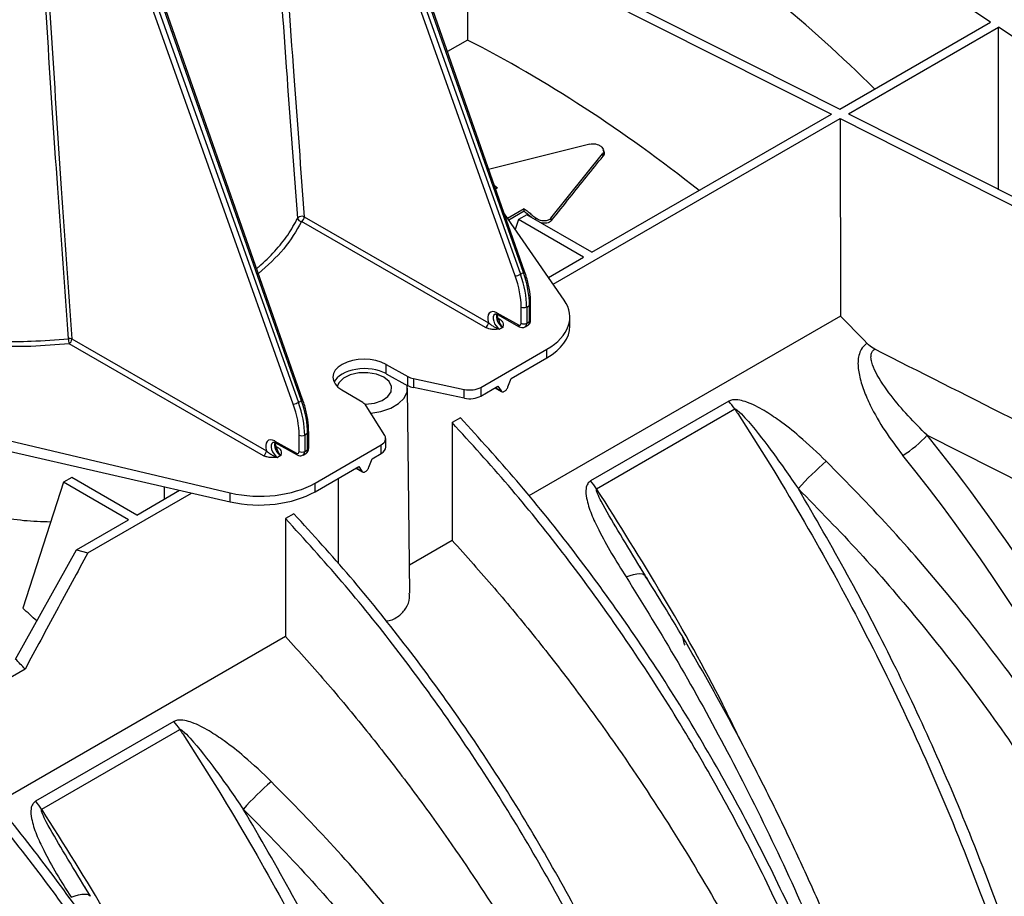
# Model space of a CAD drawing. Units: millimetres. Extents: x 150 to 4162, y 50 to 2920.
# Drawn here: x 2990 to 3116, y 1154 to 1266 of the extents above; entities that cross this region are included whole.
import ezdxf

# ---------------------------------------------------------------- set-up
doc = ezdxf.new("R2010")
doc.units = ezdxf.units.MM
doc.header["$LTSCALE"] = 10
doc.layers.get('0').update_dxf_attribs({"color": 1})
doc.layers.add('3004827', color=7, linetype='Continuous')

# ---------------------------------------------------------------- blocks, each defined once
blk = doc.blocks.new('1140855-M_002_ISO_view')
for p, q in [((-179.53, -272.14), (-153.24, -345.9)), ((-152.87, -345.69), (-178.84, -271.74)), ((-152.72, -345.53), (-178.68, -271.58)), ((-153.91, -346.11), (-180.19, -272.35)), ((-93.34, -313.77), (-133.93, -287)), ((-207.81, -288.46), (-181.52, -362.23)), ((-181.16, -362.02), (-207.12, -288.07)), ((-181, -361.86), (-206.97, -287.91)), ((-182.19, -362.44), (-208.48, -288.67)), ((-160.59, -301.77), (-113.63, -325.49)), ((-160.02, -302.06), (-160.01, -316.06)), ((-158.96, -301.44), (-112.57, -324.88)), ((-112.57, -324.88), (-93.34, -313.77)), ((-111.44, -325.45), (-92.35, -314.43)), ((-92.36, -335.08), (-92.35, -314.43)), ((-68.92, -329.88), (-92.35, -314.43)), ((-160.01, -316.06), (-162.55, -317.52)), ((-149.08, -347.17), (-112.5, -326.06)), ((-144.14, -343.1), (-113.63, -325.49)), ((-112.5, -326.06), (-63.2, -350.96)), ((-112.5, -326.06), (-112.49, -351.26)), ((-111.44, -325.45), (-84.66, -338.97)), ((-144.4, -329.31), (-157.34, -332.54)), ((-149.37, -338.77), (-142.79, -330.57)), ((-142.72, -330.85), (-142.79, -330.57)), ((-142.6, -330.28), (-142.69, -330.03)), ((-156.55, -334.6), (-156.16, -334.9)), ((-156.16, -334.9), (-156.4, -335.03)), ((-180.8, -338.58), (-157.33, -352.08)), ((-147.67, -349.2), (-155.28, -338.22)), ((-152.77, -337.55), (-154.9, -338.78)), ((-152.77, -337.88), (-154.73, -339.01)), ((-152.44, -338.31), (-153.5, -338.93)), ((-152.77, -337.88), (-152.77, -337.55)), ((-144.14, -343.1), (-152.44, -338.31)), ((-157.69, -352.7), (-181.15, -339.2)), ((-153.5, -338.93), (-153.91, -340.2)), ((-145.2, -343.71), (-153.5, -338.93)), ((-151.33, -338.96), (-151.29, -338.75)), ((-149.29, -339.05), (-149.37, -338.77)), ((-149.68, -346.3), (-145.2, -343.71)), ((-153.24, -345.9), (-152.87, -345.69)), ((-152.45, -350.08), (-152.1, -349.87)), ((-152.1, -351.94), (-152.1, -349.87)), ((-151.95, -351.74), (-151.95, -349.67)), ((-156.26, -350.82), (-153.51, -352.36)), ((-156.16, -351.05), (-153.41, -352.59)), ((-153.16, -352.15), (-153.16, -350.08)), ((-152.45, -350.08), (-152.45, -352.15)), ((-112.49, -351.26), (-152.16, -374.15)), ((-156.09, -351.51), (-155.86, -351.64)), ((-152.66, -352.61), (-152.3, -352.4)), ((-152.45, -352.15), (-152.1, -351.94)), ((-146.95, -352.48), (-146.95, -351.36)), ((-155.51, -352.68), (-155.9, -352.91)), ((-185.97, -369.02), (-210.75, -354.77)), ((-210.4, -354.15), (-185.62, -368.41)), ((-158.3, -360.32), (-149.88, -355.46)), ((-149.88, -356.56), (-149.88, -355.46)), ((-170.36, -357.38), (-167.59, -358.94)), ((-170.36, -358.57), (-170.36, -357.38)), ((-154.45, -359.19), (-149.88, -356.56)), ((-170.36, -358.57), (-167.59, -360.1)), ((-167.59, -360.1), (-167.59, -358.94)), ((-166.88, -359.2), (-160.4, -360.58)), ((-166.88, -359.2), (-166.88, -360.35)), ((-154.84, -360.26), (-154.45, -359.19)), ((-173.34, -362.26), (-176.01, -360.65)), ((-167.36, -386.54), (-167.64, -360.43)), ((-160.4, -361.69), (-166.88, -360.35)), ((-160.4, -361.69), (-160.4, -360.58)), ((-158.3, -361.42), (-156.11, -360.15)), ((-158.3, -360.32), (-158.3, -361.42)), ((-156.48, -360.37), (-155.65, -360.84)), ((-156.45, -360.35), (-155.72, -360.77)), ((-156.11, -360.15), (-155.72, -360.77)), ((-155.63, -360.85), (-155.61, -360.87)), ((-181.16, -362.02), (-181.52, -362.23)), ((-126.71, -362.07), (-144.31, -372.23)), ((-235.52, -363.08), (-190.23, -373.76)), ((-170.54, -366.44), (-172.9, -362.67)), ((-143.54, -373.23), (-125.95, -363.07)), ((-235.52, -364.54), (-190.23, -374.9)), ((-160.9, -364.18), (-161.96, -364.8)), ((-161.96, -364.8), (-161.96, -379.81)), ((-180.38, -366.2), (-180.74, -366.4)), ((-180.38, -368.27), (-180.38, -366.2)), ((-180.23, -368.07), (-180.23, -365.99)), ((-184.55, -367.15), (-181.8, -368.69)), ((-184.44, -367.38), (-181.69, -368.92)), ((-181.44, -368.48), (-181.44, -366.41)), ((-180.74, -366.4), (-180.74, -368.48)), ((-170.42, -367.94), (-170.42, -366.83)), ((-101.44, -366.4), (-64.49, -385.12)), ((-184.38, -367.84), (-184.15, -367.97)), ((-180.95, -368.94), (-180.59, -368.73)), ((-180.74, -368.48), (-180.38, -368.27)), ((-179.42, -372.51), (-171, -367.65)), ((-172.16, -369.42), (-171, -368.75)), ((-171, -368.75), (-171, -367.65)), ((-183.79, -369.01), (-184.19, -369.23)), ((-172.55, -370.48), (-172.16, -369.42)), ((-179.42, -373.61), (-173.83, -370.38)), ((-174.2, -370.59), (-173.36, -371.07)), ((-174.17, -370.58), (-173.44, -370.99)), ((-173.83, -370.38), (-173.44, -370.99)), ((-173.35, -371.08), (-173.32, -371.09)), ((-211.48, -372.4), (-216.66, -388.44)), ((-210.42, -371.79), (-211.48, -372.4)), ((-203.19, -377.19), (-211.48, -372.4)), ((-202.13, -376.58), (-210.42, -371.79)), ((-179.42, -373.61), (-179.42, -372.51)), ((-208.37, -381.4), (-195.16, -373.78)), ((-202.13, -376.58), (-196.68, -373.43)), ((-198.63, -372.98), (-198.63, -374.56)), ((-190.23, -374.9), (-190.23, -373.76)), ((-209.81, -381.01), (-203.19, -377.19)), ((-182.11, -376.43), (-183.17, -377.04)), ((-183.17, -377.04), (-183.17, -392.06)), ((-161.96, -379.81), (-167.39, -382.95)), ((-217.58, -394.93), (-209.81, -381.01)), ((-209.81, -381.01), (-208.37, -381.4)), ((-137.31, -384.33), (-138.28, -382.76)), ((-138.09, -383.09), (-138.28, -382.76)), ((-138.1, -383.09), (-137.47, -384.15)), ((-137.27, -384.44), (-137.12, -384.7)), ((-183.17, -392.06), (-220.07, -413.36)), ((-216.37, -396.21), (-228.81, -403.39)), ((-197.42, -402.89), (-215.02, -413.05)), ((-214.25, -414.05), (-196.66, -403.89)), ((-208.02, -425.15), (-208.99, -423.58)), ((-208.8, -423.91), (-208.99, -423.58)), ((-208.81, -423.91), (-208.18, -424.97))]:
    blk.add_line(p, q)
at = {"flags": 128}
for points in [[(-152.72, -345.53), (-152.71, -345.55), (-152.73, -345.58), (-152.76, -345.61), (-152.81, -345.65), (-152.87, -345.69)], [(-170.66, -359.02), (-171.6, -358.64), (-172.7, -358.45), (-173.85, -358.47), (-174.93, -358.72), (-175.81, -359.15), (-176.4, -359.72), (-176.61, -360.19)], [(-173.06, -362.47), (-172.99, -362.47), (-171.86, -362.33), (-170.87, -361.99), (-170.13, -361.49), (-169.71, -360.87), (-169.66, -360.2), (-169.99, -359.56), (-170.66, -359.02)], [(-172.32, -363.59), (-171.02, -363.38), (-169.78, -362.97), (-168.77, -362.39), (-168.06, -361.67), (-167.68, -360.87), (-167.68, -360.05), (-167.68, -360.04)], [(-181, -361.86), (-181, -361.87), (-181.01, -361.9), (-181.05, -361.94), (-181.09, -361.98), (-181.16, -362.02)], [(-176.44, -382.78), (-176.44, -378.76), (-176.45, -371.89)], [(-139.79, -384.46), (-139.29, -384.29), (-138.83, -384.16), (-138.42, -384.08), (-138.06, -384.05), (-137.76, -384.08), (-137.52, -384.15), (-137.36, -384.27), (-137.31, -384.34)], [(-210.51, -425.28), (-210, -425.11), (-209.54, -424.98), (-209.13, -424.9), (-208.77, -424.87), (-208.47, -424.9), (-208.23, -424.97), (-208.07, -425.09), (-208.02, -425.16)]]:
    blk.add_lwpolyline(points, dxfattribs=at)
for centre, radius, start, end in [((-181.1, -339.24), 0.724, 65.0931, 136.5557), ((-181.57, -338.55), 0.775, 302.935, 357.1807), ((-181.08, -338.64), 0.559, 190.3359, 262.6221), ((-154.05, -344.5), 1.62, 275.0693, 299.9704), ((-152.2, -349.64), 0.247, 293.7201, 354.9411), ((-156.02, -350.84), 0.249, 174.1271, 235.6064), ((-152.81, -349.39), 0.769, 242.8286, 297.3735), ((-158.11, -352.04), 0.775, 302.935, 357.1807), ((-156.03, -351.39), 0.304, 267.167, 302.3506), ((-153.26, -352.38), 0.249, 174.1277, 235.5996), ((-152.81, -351.47), 0.769, 242.8286, 297.3735), ((-152.2, -351.72), 0.247, 293.7182, 354.9616), ((-210.71, -354.89), 0.801, 67.573, 99.8656), ((-208.21, -354.08), 2.64, 180.4736, 195.0023), ((-211.18, -354.12), 0.775, 302.935, 357.1807), ((-182.33, -360.82), 1.62, 275.0693, 299.9704), ((-132.83, -367.55), 8.21, 33.102, 41.861), ((-180.48, -365.97), 0.247, 293.7201, 354.9411), ((-184.3, -367.17), 0.249, 174.1271, 235.6064), ((-181.09, -365.72), 0.769, 242.8286, 297.3735), ((-111.78, -357.2), 13.84, 301.6475, 318.3406), ((-186.39, -368.37), 0.775, 302.935, 357.1807), ((-184.31, -367.71), 0.304, 267.167, 302.3506), ((-181.55, -368.71), 0.249, 174.1277, 235.5996), ((-181.09, -367.8), 0.769, 242.8286, 297.3735), ((-180.48, -368.05), 0.247, 293.7182, 354.9616), ((-92.35, -395.65), 33.95, 130.2328, 138.679), ((-150.42, -377.71), 8.21, 33.102, 41.861), ((-370.76, -541.07), 211.71, 43.1767, 43.6527), ((-203.54, -408.37), 8.21, 33.102, 41.861), ((-163.06, -436.47), 33.95, 130.2328, 138.679), ((-221.13, -418.53), 8.21, 33.102, 41.861)]:
    blk.add_arc(centre, radius, start, end)
for centre, major_axis, ratio, start_param, end_param in [((-135.5, -429.78), (-70.28, 141.19), 0.54248, 5.27415, 5.525655), ((-161.66, -444.88), (-86.11, 132.05), 0.619796, 5.206984, 5.458489), ((-159.92, -346.22), (-4.79, 8.2), 0.580898, 3.92398, 4.398237), ((-159.57, -346.02), (-5.04, 8.64), 0.580722, 3.924137, 4.398394), ((-159.13, -345.76), (-4.96, 8.69), 0.574021, 3.92994, 4.404197), ((-156.95, -351.34), (10, -0.04), 0.579801, 5.499988, 6.668129), ((-156.25, -352.17), (-0.83, 1.43), 0.580898, 5.503503, 7.467178), ((-155.9, -351.97), (-0.584, 0.994), 0.582416, 0.001203, 2.347456), ((-155.51, -351.74), (-0.57, 1), 0.572303, 0.46319, 2.356216), ((-161.66, -444.88), (-86.11, 132.05), 0.619796, 5.01386, 5.04562), ((-153.52, -351.95), (-0.252, 0.432), 0.580898, 2.361911, 3.92398), ((-153.16, -351.74), (-0.502, 0.865), 0.579142, 3.13663, 3.925536), ((-152.8, -351.53), (-0.498, 0.867), 0.575615, 3.143111, 3.92859), ((-156.95, -352.51), (10, 0.04), 0.574763, 5.495625, 6.281023), ((-51.92, -387.95), (2486.29, -1255.93), 0.001319, 1.580178, 1.59406), ((-173.14, -359.04), (4, -0.02), 0.579801, 0.805052, 3.911738), ((-173.14, -360.23), (4, 0.02), 0.574763, 0.800689, 2.875766), ((-166.2, -358.11), (2, -0.01), 0.579801, 3.946645, 4.365524), ((-166.2, -359.26), (2, 0.01), 0.574763, 3.942282, 4.361161), ((-159.71, -359.49), (2, -0.01), 0.579801, 4.365524, 5.499988), ((-188.2, -362.55), (-4.79, 8.2), 0.580898, 3.92398, 4.398237), ((-187.85, -362.35), (-5.04, 8.64), 0.580722, 3.924137, 4.398394), ((-187.41, -362.09), (-4.96, 8.69), 0.574021, 3.92994, 4.404197), ((-174.78, -363.06), (2, -0.01), 0.579801, 0.351266, 0.770145), ((-159.71, -360.61), (2, 0.01), 0.574763, 4.361161, 5.495625), ((-184.54, -368.5), (-0.83, 1.43), 0.580898, 5.503503, 7.467178), ((-184.19, -368.3), (-0.584, 0.994), 0.582416, 0.001203, 2.347456), ((-183.79, -368.07), (-0.57, 1), 0.572303, 0.46319, 2.356216), ((-172.42, -366.83), (2, -0.01), 0.579801, 5.499988, 6.634452), ((-171.14, -450.36), (-79.55, 139.4), 0.65544, 4.343659, 4.953868), ((-181.8, -368.28), (-0.252, 0.432), 0.580898, 2.361911, 3.92398), ((-181.45, -368.07), (-0.502, 0.865), 0.579142, 3.13663, 3.925536), ((-181.09, -367.86), (-0.498, 0.867), 0.575615, 3.143111, 3.92859), ((-172.42, -367.94), (2, 0.01), 0.574763, 5.495625, 6.281023), ((-173.11, -451.49), (-78.05, 136.8), 0.656927, 4.392776, 4.953949), ((-186.49, -368.39), (10, -0.04), 0.579801, 4.331846, 5.499988), ((-186.49, -369.56), (10, 0.04), 0.574763, 4.327483, 5.495625), ((-248.28, -494.89), (-77.7, 137), 0.582397, 5.20646, 5.223128)]:
    blk.add_ellipse(centre, major_axis=major_axis, ratio=ratio, start_param=start_param, end_param=end_param)
for points, knots in [([(-187.32, -238.36), (-186.56, -252.03), (-185.05, -279.36), (-182.71, -312.85), (-181.24, -332.61), (-180.8, -338.58)], [0, 0, 0, 0, 0.411042, 0.822081, 1, 1, 1, 1]), ([(-181.63, -338.74), (-182.07, -332.77), (-183.54, -313), (-185.86, -279.48), (-187.35, -252.12), (-188.1, -238.44)], [0, 0, 0, 0, 0.177912, 0.588948, 1, 1, 1, 1]), ([(-210.84, -354.11), (-211.3, -347.71), (-212.75, -327.64), (-214.88, -294.03), (-216.25, -266.97), (-216.93, -253.44)], [0, 0, 0, 0, 0.189447, 0.594724, 1, 1, 1, 1]), ([(-216.39, -253.48), (-215.72, -267.02), (-214.38, -294.08), (-212.28, -327.69), (-210.86, -347.76), (-210.4, -354.15)], [0, 0, 0, 0, 0.405275, 0.810551, 1, 1, 1, 1]), ([(-144.4, -329.31), (-144.29, -329.29), (-144.05, -329.25), (-143.67, -329.29), (-143.31, -329.4), (-143, -329.59), (-142.78, -329.82), (-142.66, -330.08), (-142.65, -330.34), (-142.74, -330.49), (-142.79, -330.57)], [0, 0, 0, 0, 0.124977, 0.249969, 0.374959, 0.499928, 0.624862, 0.749763, 0.874643, 1, 1, 1, 1]), ([(-149.29, -339.05), (-148.51, -338.07), (-147.02, -336.2), (-144.83, -333.47), (-143.42, -331.72), (-142.72, -330.85)], [0, 0, 0, 0, 0.358231, 0.679114, 1, 1, 1, 1]), ([(-142.63, -330.28), (-142.6, -330.34), (-142.55, -330.5), (-142.61, -330.69), (-142.69, -330.81), (-142.72, -330.85)], [0, 0, 0, 0, 0.296516, 0.794651, 1, 1, 1, 1]), ([(-152.77, -337.55), (-152.61, -337.68), (-152.28, -337.94), (-151.78, -338.34), (-151.45, -338.61), (-151.29, -338.75)], [0, 0, 0, 0, 0.3304, 0.665196, 1, 1, 1, 1]), ([(-152.77, -337.88), (-152.6, -338.01), (-152.28, -338.26), (-151.92, -338.56), (-151.72, -338.72), (-151.68, -338.75)], [0, 0, 0, 0, 0.451916, 0.883735, 1, 1, 1, 1]), ([(-186.86, -345.16), (-186.77, -345.09), (-185.92, -344.38), (-184.51, -342.99), (-182.82, -340.92), (-182.03, -339.47), (-181.63, -338.74)], [0, 0, 0, 0, 0.03758, 0.362884, 0.679696, 1, 1, 1, 1]), ([(-181.15, -339.2), (-181.82, -340.38), (-183.16, -342.72), (-185.48, -344.79), (-186.63, -345.82)], [0, 0, 0, 0, 0.50282, 1, 1, 1, 1]), ([(-149.37, -338.77), (-149.42, -338.82), (-149.51, -338.92), (-149.73, -339.03), (-149.98, -339.1), (-150.25, -339.12), (-150.54, -339.09), (-150.82, -339.02), (-151.07, -338.9), (-151.22, -338.8), (-151.29, -338.75)], [0, 0, 0, 0, 0.124987, 0.249791, 0.374657, 0.499734, 0.62464, 0.749466, 0.874477, 1, 1, 1, 1]), ([(-149.29, -339.05), (-149.37, -339.13), (-149.52, -339.28), (-149.88, -339.4), (-150.26, -339.43), (-150.52, -339.38), (-150.63, -339.36)], [0, 0, 0, 0, 0.262351, 0.524699, 0.787051, 1, 1, 1, 1]), ([(-151.95, -349.67), (-151.96, -349.4), (-151.98, -348.64), (-152.18, -347.33), (-152.49, -346.19), (-152.69, -345.6), (-152.72, -345.53)], [0, 0, 0, 0, 0.202076, 0.584933, 0.947401, 1, 1, 1, 1]), ([(-243.27, -348.52), (-241.69, -349.31), (-238.47, -350.89), (-232.89, -352.64), (-226.88, -353.86), (-222.37, -354.3), (-218.58, -354.46), (-215.31, -354.48), (-212.42, -354.24), (-210.84, -354.11)], [0, 0, 0, 0, 0.177665, 0.360485, 0.538153, 0.720964, 0.749556, 0.864078, 1, 1, 1, 1]), ([(-210.75, -354.77), (-212.37, -354.9), (-215.64, -355.17), (-221.06, -355.1), (-226.94, -354.55), (-232.98, -353.33), (-238.7, -351.56), (-241.96, -349.95), (-243.62, -349.14)], [0, 0, 0, 0, 0.138308, 0.278993, 0.45667, 0.63949, 0.817169, 1, 1, 1, 1]), ([(-156.48, -350.98), (-156.48, -350.97), (-156.47, -350.96), (-156.41, -350.95), (-156.25, -351), (-156.16, -351.04), (-156.16, -351.05)], [0, 0, 0, 0, 0.124375, 0.595088, 0.958762, 1, 1, 1, 1]), ([(-156.07, -351.56), (-156.08, -351.54), (-156.14, -351.39), (-156.17, -351.19), (-156.16, -351.08), (-156.16, -351.05)], [0, 0, 0, 0, 0.091934, 0.773269, 1, 1, 1, 1]), ([(-157.33, -352.08), (-157.25, -352.15), (-157.05, -352.32), (-156.69, -352.54), (-156.37, -352.73), (-156.11, -352.84), (-155.98, -352.89), (-155.91, -352.91), (-155.9, -352.91)], [0, 0, 0, 0, 0.200727, 0.482221, 0.73439, 0.86425, 0.995861, 1, 1, 1, 1]), ([(-155.98, -351.8), (-156, -351.76), (-156.06, -351.63), (-156.15, -351.52), (-156.22, -351.44)], [0, 0, 0, 0, 0.287165, 1, 1, 1, 1]), ([(-155.51, -352.68), (-155.51, -352.68), (-155.54, -352.64), (-155.61, -352.55), (-155.73, -352.36), (-155.85, -352.1), (-155.94, -351.89), (-155.98, -351.8)], [0, 0, 0, 0, 0.005762, 0.188959, 0.36972, 0.720729, 1, 1, 1, 1]), ([(-155.86, -351.64), (-155.76, -351.72), (-155.54, -351.89), (-155.43, -352.26), (-155.48, -352.52), (-155.51, -352.68), (-155.51, -352.68)], [0, 0, 0, 0, 0.271749, 0.5737, 0.996634, 1, 1, 1, 1]), ([(-152.31, -352.39), (-152.29, -352.38), (-152.18, -352.33), (-152.05, -352.17), (-151.96, -351.95), (-151.95, -351.81), (-151.95, -351.74)], [0, 0, 0, 0, 0.114666, 0.438817, 0.747797, 1, 1, 1, 1]), ([(-155.9, -352.91), (-155.91, -352.91), (-156.17, -352.92), (-156.63, -352.95), (-157.26, -352.89), (-157.55, -352.76), (-157.69, -352.7)], [0, 0, 0, 0, 0.003366, 0.4263, 0.728251, 1, 1, 1, 1]), ([(-153.41, -352.59), (-153.3, -352.63), (-153.11, -352.71), (-152.84, -352.7), (-152.72, -352.63), (-152.67, -352.6)], [0, 0, 0, 0, 0.446682, 0.79164, 1, 1, 1, 1]), ([(-109.08, -354.71), (-109.12, -354.73), (-109.42, -354.94), (-110.03, -355.63), (-110.33, -357.03), (-110.11, -358.82), (-109.55, -360.69), (-108.49, -363.07), (-106.88, -365.89), (-105.31, -367.95), (-104.52, -368.98)], [0, 0, 0, 0, 0.0087132, 0.0760864, 0.1914198, 0.3048811, 0.4317936, 0.558957, 0.7793907, 1, 1, 1, 1]), ([(-108.1, -355.45), (-108.37, -355.29), (-108.71, -355.08), (-109.02, -354.77), (-109.08, -354.71)], [0, 0, 0, 0, 0.793758, 1, 1, 1, 1]), ([(-101.44, -366.4), (-102.26, -365.59), (-103.91, -363.95), (-106.15, -361.28), (-107.75, -359), (-108.47, -357.33), (-108.61, -356.51), (-108.56, -356), (-108.39, -355.68), (-108.21, -355.52), (-108.13, -355.47), (-108.1, -355.45)], [0, 0, 0, 0, 0.235304, 0.472842, 0.734779, 0.843516, 0.898606, 0.94191, 0.976803, 0.991999, 1, 1, 1, 1]), ([(-155.72, -360.77), (-155.7, -360.8), (-155.65, -360.86), (-155.54, -360.89), (-155.42, -360.88), (-155.28, -360.82), (-155.15, -360.73), (-155.02, -360.59), (-154.91, -360.43), (-154.86, -360.31), (-154.84, -360.26)], [0, 0, 0, 0, 0.1248013, 0.2497827, 0.3747071, 0.499993, 0.6247072, 0.7497827, 0.8748019, 1, 1, 1, 1]), ([(-180.23, -365.99), (-180.24, -365.73), (-180.26, -364.97), (-180.46, -363.65), (-180.77, -362.52), (-180.97, -361.93), (-181, -361.86)], [0, 0, 0, 0, 0.202076, 0.584933, 0.947401, 1, 1, 1, 1]), ([(-114.28, -369.73), (-115.4, -368.65), (-117.32, -366.82), (-120.01, -364.7), (-122.22, -363.22), (-123.93, -362.32), (-125.31, -361.92), (-126.15, -361.84), (-126.55, -362.01), (-126.71, -362.07)], [0, 0, 0, 0, 0.3093316, 0.5241795, 0.6746208, 0.8344465, 0.8977591, 0.9611582, 1, 1, 1, 1]), ([(-125.95, -363.07), (-125.94, -363.06), (-125.92, -363.06), (-125.87, -363.06), (-125.75, -363.11), (-125.3, -363.46), (-123.74, -365.15), (-121.15, -368.48), (-118.99, -371.58), (-117.84, -373.23)], [0, 0, 0, 0, 0.00249, 0.005754, 0.011797, 0.032897, 0.134583, 0.53877, 1, 1, 1, 1]), ([(-125.95, -363.07), (-125.82, -363.26), (-122.91, -367.72), (-117.43, -376.61), (-109.94, -390.16), (-103.09, -404.14), (-96.96, -418.41), (-91.67, -432.72), (-87.69, -445.5), (-84.77, -456.71), (-82.62, -466.37), (-81.55, -472.7), (-81.02, -475.86)], [0, 0, 0, 0, 0.005465, 0.126744, 0.248022, 0.372824, 0.497626, 0.621335, 0.745043, 0.830005, 0.915038, 1, 1, 1, 1]), ([(-102.97, -480.16), (-103.62, -476.81), (-104.91, -470.12), (-107.62, -459.91), (-110.87, -449.64), (-114.69, -439.37), (-119.05, -429.16), (-123.92, -419.08), (-129.27, -409.18), (-135.07, -399.54), (-141.28, -390.21), (-147.85, -381.27), (-154.73, -372.73), (-159.55, -367.44), (-161.96, -364.8)], [0, 0, 0, 0, 0.083406, 0.166811, 0.250217, 0.333623, 0.417028, 0.500434, 0.58384, 0.667245, 0.750651, 0.833767, 0.916884, 1, 1, 1, 1]), ([(-101.91, -479.54), (-102.56, -476.2), (-103.85, -469.51), (-106.56, -459.3), (-109.81, -449.03), (-113.63, -438.76), (-117.99, -428.55), (-122.86, -418.47), (-128.21, -408.57), (-134.01, -398.93), (-140.21, -389.6), (-146.79, -380.66), (-153.67, -372.12), (-158.49, -366.83), (-160.9, -364.18)], [0, 0, 0, 0, 0.0834057, 0.1668113, 0.250217, 0.3336227, 0.4170284, 0.500434, 0.5838397, 0.6672454, 0.750651, 0.8337674, 0.9168837, 1, 1, 1, 1]), ([(-248.68, -367.25), (-247.58, -367.84), (-245.39, -369.02), (-240.97, -371.03), (-235.36, -373.16), (-228.59, -375.16), (-221.69, -376.57), (-216.5, -377.36), (-213.68, -377.42), (-213.11, -377.43)], [0, 0, 0, 0, 0.113859, 0.227721, 0.414204, 0.600718, 0.778032, 0.955356, 1, 1, 1, 1]), ([(-184.77, -367.3), (-184.76, -367.3), (-184.75, -367.29), (-184.69, -367.28), (-184.53, -367.33), (-184.45, -367.37), (-184.44, -367.38)], [0, 0, 0, 0, 0.124375, 0.595088, 0.958762, 1, 1, 1, 1]), ([(-184.36, -367.89), (-184.36, -367.87), (-184.43, -367.72), (-184.46, -367.52), (-184.45, -367.4), (-184.44, -367.37)], [0, 0, 0, 0, 0.091934, 0.773269, 1, 1, 1, 1]), ([(-185.62, -368.41), (-185.53, -368.48), (-185.33, -368.65), (-184.98, -368.87), (-184.65, -369.06), (-184.4, -369.17), (-184.26, -369.21), (-184.19, -369.23), (-184.19, -369.23)], [0, 0, 0, 0, 0.200727, 0.482221, 0.73439, 0.86425, 0.995861, 1, 1, 1, 1]), ([(-184.27, -368.13), (-184.29, -368.09), (-184.34, -367.96), (-184.44, -367.85), (-184.5, -367.77)], [0, 0, 0, 0, 0.287165, 1, 1, 1, 1]), ([(-183.79, -369.01), (-183.79, -369.01), (-183.83, -368.96), (-183.89, -368.88), (-184.01, -368.68), (-184.13, -368.43), (-184.23, -368.22), (-184.27, -368.13)], [0, 0, 0, 0, 0.0057615, 0.1889591, 0.3697195, 0.7207289, 1, 1, 1, 1]), ([(-184.15, -367.97), (-184.04, -368.05), (-183.82, -368.22), (-183.72, -368.59), (-183.76, -368.85), (-183.79, -369.01), (-183.79, -369.01)], [0, 0, 0, 0, 0.271749, 0.5737, 0.996634, 1, 1, 1, 1]), ([(-180.6, -368.72), (-180.57, -368.71), (-180.46, -368.66), (-180.34, -368.5), (-180.25, -368.28), (-180.24, -368.13), (-180.23, -368.07)], [0, 0, 0, 0, 0.114666, 0.438817, 0.747797, 1, 1, 1, 1]), ([(-184.19, -369.23), (-184.19, -369.23), (-184.46, -369.25), (-184.91, -369.28), (-185.55, -369.21), (-185.83, -369.08), (-185.97, -369.02)], [0, 0, 0, 0, 0.003366, 0.4263, 0.728251, 1, 1, 1, 1]), ([(-181.69, -368.92), (-181.58, -368.96), (-181.4, -369.04), (-181.13, -369.03), (-181, -368.96), (-180.96, -368.93)], [0, 0, 0, 0, 0.446682, 0.79164, 1, 1, 1, 1]), ([(-63.27, -445.8), (-64.34, -443.25), (-66.49, -438.14), (-70.74, -429.26), (-76.11, -419.24), (-82.91, -408.12), (-90.44, -397.22), (-98.3, -387.15), (-106.24, -377.94), (-111.59, -372.47), (-114.28, -369.73)], [0, 0, 0, 0, 0.092873, 0.18603, 0.32554, 0.465052, 0.608546, 0.752041, 0.875693, 1, 1, 1, 1]), ([(-173.44, -370.99), (-173.41, -371.02), (-173.36, -371.08), (-173.25, -371.12), (-173.13, -371.11), (-172.99, -371.05), (-172.86, -370.95), (-172.73, -370.82), (-172.62, -370.66), (-172.58, -370.54), (-172.55, -370.48)], [0, 0, 0, 0, 0.124801, 0.249783, 0.374707, 0.499993, 0.624707, 0.749783, 0.874802, 1, 1, 1, 1]), ([(-144.31, -372.23), (-144.45, -372.34), (-144.76, -372.6), (-144.96, -373.38), (-144.83, -374.69), (-144.25, -376.47), (-143.13, -378.81), (-141.67, -381.48), (-140.42, -383.47), (-139.79, -384.46)], [0, 0, 0, 0, 0.044067, 0.098827, 0.198459, 0.357182, 0.516637, 0.758231, 1, 1, 1, 1]), ([(-138.28, -382.76), (-139.13, -381.35), (-140.73, -378.72), (-142.5, -375.75), (-143.36, -374.03), (-143.56, -373.51), (-143.58, -373.33), (-143.58, -373.28), (-143.56, -373.24), (-143.55, -373.23), (-143.54, -373.23)], [0, 0, 0, 0, 0.445812, 0.835405, 0.939265, 0.981165, 0.987706, 0.99429, 0.997533, 1, 1, 1, 1]), ([(-125.23, -405.31), (-125.96, -403.78), (-128.99, -397.51), (-135.04, -386.71), (-140.7, -377.73), (-143.54, -373.23)], [0, 0, 0, 0, 0.138307, 0.567539, 1, 1, 1, 1]), ([(-79.64, -475.2), (-79.68, -474.92), (-80.44, -470.13), (-82.26, -460.7), (-85.79, -446.64), (-90.24, -432.33), (-95.2, -418.9), (-100.41, -406.59), (-105.7, -395.34), (-111.47, -384.18), (-115.72, -376.88), (-117.84, -373.23)], [0, 0, 0, 0, 0.008179, 0.143673, 0.279167, 0.418598, 0.558028, 0.667501, 0.776975, 0.888487, 1, 1, 1, 1]), ([(-117.84, -373.23), (-115.22, -375.91), (-109.97, -381.28), (-102.26, -390.21), (-94.68, -399.9), (-87.35, -410.46), (-80.58, -421.46), (-75.19, -431.48), (-70.96, -440.3), (-68.86, -445.31), (-67.8, -447.82)], [0, 0, 0, 0, 0.1236923, 0.2480351, 0.3870894, 0.5270807, 0.6700368, 0.8140229, 0.9068703, 1, 1, 1, 1]), ([(-124.18, -492.4), (-124.83, -489.06), (-126.13, -482.37), (-128.84, -472.16), (-132.08, -461.89), (-135.9, -451.62), (-140.26, -441.41), (-145.13, -431.33), (-150.48, -421.43), (-156.29, -411.79), (-162.49, -402.46), (-169.06, -393.52), (-175.94, -384.97), (-180.76, -379.69), (-183.17, -377.04)], [0, 0, 0, 0, 0.083406, 0.166811, 0.250217, 0.333623, 0.417028, 0.500434, 0.58384, 0.667245, 0.750651, 0.833767, 0.916884, 1, 1, 1, 1]), ([(-123.12, -491.79), (-123.77, -488.45), (-125.07, -481.76), (-127.77, -471.54), (-131.02, -461.28), (-134.84, -451.01), (-139.2, -440.8), (-144.07, -430.71), (-149.42, -420.82), (-155.22, -411.17), (-161.43, -401.85), (-168, -392.91), (-174.88, -384.36), (-179.7, -379.07), (-182.11, -376.43)], [0, 0, 0, 0, 0.083406, 0.166811, 0.250217, 0.333623, 0.417028, 0.500434, 0.58384, 0.667245, 0.750651, 0.833767, 0.916884, 1, 1, 1, 1]), ([(-161.96, -379.81), (-160.15, -381.82), (-156.54, -385.84), (-151.29, -392.21), (-146.16, -398.81), (-140.32, -406.87), (-133.93, -416.48), (-127.13, -427.83), (-120.85, -439.6), (-115.73, -450.45), (-111.65, -460.14), (-108.42, -468.63), (-105.5, -477.16), (-103.84, -482.85), (-103.01, -485.7)], [0, 0, 0, 0, 0.067853, 0.135706, 0.204354, 0.273003, 0.37822, 0.483437, 0.591711, 0.699985, 0.774461, 0.848936, 0.924468, 1, 1, 1, 1]), ([(-208.37, -381.4), (-209.7, -383.87), (-212.38, -388.8), (-215.04, -393.74), (-216.37, -396.21)], [0, 0, 0, 0, 0.500011, 1, 1, 1, 1]), ([(-139.79, -384.46), (-137.56, -388.07), (-133.1, -395.28), (-126.77, -406.78), (-120.76, -418.75), (-115.22, -431.02), (-110.23, -443.37), (-105.77, -455.85), (-101.84, -468.48), (-98.75, -480.29), (-96.35, -491.12), (-95.24, -497.63), (-94.69, -500.9)], [0, 0, 0, 0, 0.102636, 0.205272, 0.310895, 0.416517, 0.519041, 0.621565, 0.727129, 0.832692, 0.916148, 1, 1, 1, 1]), ([(-93.16, -499.06), (-93.29, -498.26), (-93.75, -495.41), (-94.69, -490.41), (-95.99, -484.06), (-97.49, -477.6), (-99.17, -471.06), (-101.03, -464.49), (-103.05, -457.91), (-105.23, -451.33), (-107.58, -444.76), (-110.08, -438.2), (-112.73, -431.67), (-115.52, -425.21), (-118.44, -418.84), (-121.48, -412.54), (-124.65, -406.33), (-127.94, -400.2), (-131.35, -394.18), (-134.48, -388.89), (-136.51, -385.66), (-137.34, -384.35)], [0, 0, 0, 0, 0.021204, 0.074949, 0.129414, 0.18418, 0.239631, 0.294949, 0.35022, 0.405528, 0.460931, 0.516511, 0.572338, 0.627932, 0.683221, 0.738647, 0.79421, 0.84991, 0.90574, 0.961692, 1, 1, 1, 1]), ([(-170.41, -390.06), (-170.34, -390.06), (-169.69, -390.04), (-168.72, -389.49), (-167.77, -388.48), (-167.34, -387.42), (-167.4, -386.74), (-167.42, -386.54)], [0, 0, 0, 0, 0.037366, 0.330375, 0.606281, 0.885755, 1, 1, 1, 1]), ([(-183.17, -392.06), (-181.37, -394.07), (-177.75, -398.09), (-172.5, -404.45), (-167.37, -411.06), (-161.53, -419.12), (-155.14, -428.72), (-148.35, -440.08), (-142.06, -451.85), (-136.94, -462.7), (-132.86, -472.39), (-129.63, -480.87), (-126.71, -489.41), (-125.05, -495.1), (-124.22, -497.94)], [0, 0, 0, 0, 0.0678528, 0.1357057, 0.2043543, 0.2730028, 0.3782201, 0.4834373, 0.5917114, 0.6999854, 0.7744606, 0.8489358, 0.9244679, 1, 1, 1, 1]), ([(-132.28, -393.18), (-132.31, -393.08), (-132.43, -392.73), (-132.52, -392.39), (-132.59, -392.14)], [0, 0, 0, 0, 0.276043, 1, 1, 1, 1]), ([(-184.99, -410.55), (-186.11, -409.47), (-188.03, -407.64), (-190.72, -405.52), (-192.93, -404.04), (-194.64, -403.14), (-196.02, -402.74), (-196.86, -402.66), (-197.26, -402.83), (-197.42, -402.89)], [0, 0, 0, 0, 0.309332, 0.524179, 0.674621, 0.834446, 0.897759, 0.961158, 1, 1, 1, 1]), ([(-169.83, -518.75), (-170.47, -515.41), (-171.77, -508.72), (-174.48, -498.51), (-177.73, -488.24), (-181.55, -477.97), (-185.91, -467.76), (-190.78, -457.68), (-196.13, -447.78), (-201.93, -438.14), (-208.13, -428.81), (-214.71, -419.87), (-221.58, -411.32), (-226.4, -406.04), (-228.81, -403.39)], [0, 0, 0, 0, 0.083406, 0.166811, 0.250217, 0.333623, 0.417028, 0.500434, 0.58384, 0.667245, 0.750651, 0.833767, 0.916884, 1, 1, 1, 1]), ([(-196.66, -403.89), (-196.65, -403.88), (-196.63, -403.88), (-196.58, -403.88), (-196.46, -403.93), (-196.01, -404.28), (-194.45, -405.97), (-191.86, -409.3), (-189.7, -412.4), (-188.56, -414.05)], [0, 0, 0, 0, 0.00249, 0.005754, 0.011797, 0.032897, 0.134583, 0.53877, 1, 1, 1, 1]), ([(-196.66, -403.89), (-196.53, -404.08), (-193.62, -408.54), (-188.14, -417.43), (-180.65, -430.98), (-173.8, -444.96), (-167.67, -459.23), (-162.38, -473.54), (-158.4, -486.32), (-155.48, -497.53), (-153.33, -507.19), (-152.26, -513.52), (-151.73, -516.68)], [0, 0, 0, 0, 0.005465, 0.126744, 0.248022, 0.372824, 0.497626, 0.621335, 0.745043, 0.830005, 0.915038, 1, 1, 1, 1]), ([(-124.21, -517.94), (-125.11, -514.13), (-126.92, -506.51), (-130.71, -494.85), (-135.31, -483.1), (-140.72, -471.44), (-146.82, -460.06), (-153.62, -448.94), (-161.15, -438.05), (-169.01, -427.97), (-176.95, -418.76), (-182.3, -413.29), (-184.99, -410.55)], [0, 0, 0, 0, 0.101055, 0.20211, 0.306096, 0.410082, 0.511191, 0.6123, 0.716297, 0.820293, 0.909909, 1, 1, 1, 1]), ([(-215.02, -413.05), (-215.16, -413.16), (-215.47, -413.42), (-215.68, -414.2), (-215.54, -415.51), (-214.96, -417.29), (-213.84, -419.63), (-212.38, -422.3), (-211.13, -424.29), (-210.51, -425.28)], [0, 0, 0, 0, 0.044067, 0.098827, 0.198459, 0.357182, 0.516637, 0.758231, 1, 1, 1, 1]), ([(-208.99, -423.58), (-209.85, -422.17), (-211.44, -419.54), (-213.21, -416.57), (-214.07, -414.85), (-214.27, -414.33), (-214.29, -414.15), (-214.29, -414.1), (-214.27, -414.06), (-214.26, -414.05), (-214.25, -414.05)], [0, 0, 0, 0, 0.445812, 0.835405, 0.939265, 0.981165, 0.987706, 0.99429, 0.997533, 1, 1, 1, 1]), ([(-195.94, -446.13), (-196.68, -444.6), (-199.7, -438.33), (-205.75, -427.53), (-211.41, -418.55), (-214.25, -414.05)], [0, 0, 0, 0, 0.138307, 0.567539, 1, 1, 1, 1]), ([(-188.56, -414.05), (-185.93, -416.74), (-180.67, -422.11), (-172.92, -431.09), (-165.28, -440.88), (-157.92, -451.51), (-151.2, -462.46), (-145.45, -473.13), (-140.62, -483.43), (-136.6, -493.27), (-133.17, -503.14), (-130.65, -511.84), (-129.42, -517.21), (-128.93, -519.32)], [0, 0, 0, 0, 0.08989, 0.179779, 0.282157, 0.384891, 0.487622, 0.589995, 0.678031, 0.766297, 0.854562, 0.942596, 1, 1, 1, 1]), ([(-150.35, -516.02), (-150.39, -515.74), (-151.15, -510.95), (-152.97, -501.52), (-156.5, -487.46), (-160.95, -473.15), (-165.91, -459.72), (-171.12, -447.41), (-176.41, -436.17), (-182.18, -425), (-186.43, -417.7), (-188.56, -414.05)], [0, 0, 0, 0, 0.008179, 0.143673, 0.279167, 0.418598, 0.558028, 0.667501, 0.776975, 0.888487, 1, 1, 1, 1]), ([(-229.95, -418.94), (-228.14, -420.95), (-224.51, -424.98), (-219.24, -431.37), (-214.1, -437.99), (-208.24, -446.07), (-201.84, -455.69), (-195.05, -467.04), (-188.77, -478.81), (-183.64, -489.66), (-179.56, -499.35), (-176.34, -507.83), (-173.42, -516.37), (-171.76, -522.06), (-170.93, -524.91)], [0, 0, 0, 0, 0.068021, 0.136043, 0.204867, 0.273692, 0.37881, 0.483927, 0.592098, 0.70027, 0.774674, 0.849079, 0.92454, 1, 1, 1, 1])]:
    blk.add_open_spline(points, degree=3, knots=knots)
blk.add_open_spline([(-170.89, -519.36), (-171.53, -516.02), (-172.83, -509.33), (-175.54, -499.12), (-178.79, -488.85), (-182.61, -478.58), (-186.97, -468.37), (-191.84, -458.29), (-197.19, -448.39), (-202.99, -438.75), (-209.2, -429.41), (-215.79, -420.45), (-222.69, -411.88), (-227.53, -406.57), (-229.95, -403.92)], degree=3)

msp = doc.modelspace()

# ---------------------------------------------------------------- block references
at = {"layer": '3004827'}
msp.add_blockref('1140855-M_002_ISO_view', (3207.547, 1579.112), dxfattribs=at)

doc.saveas('drawing.dxf')
